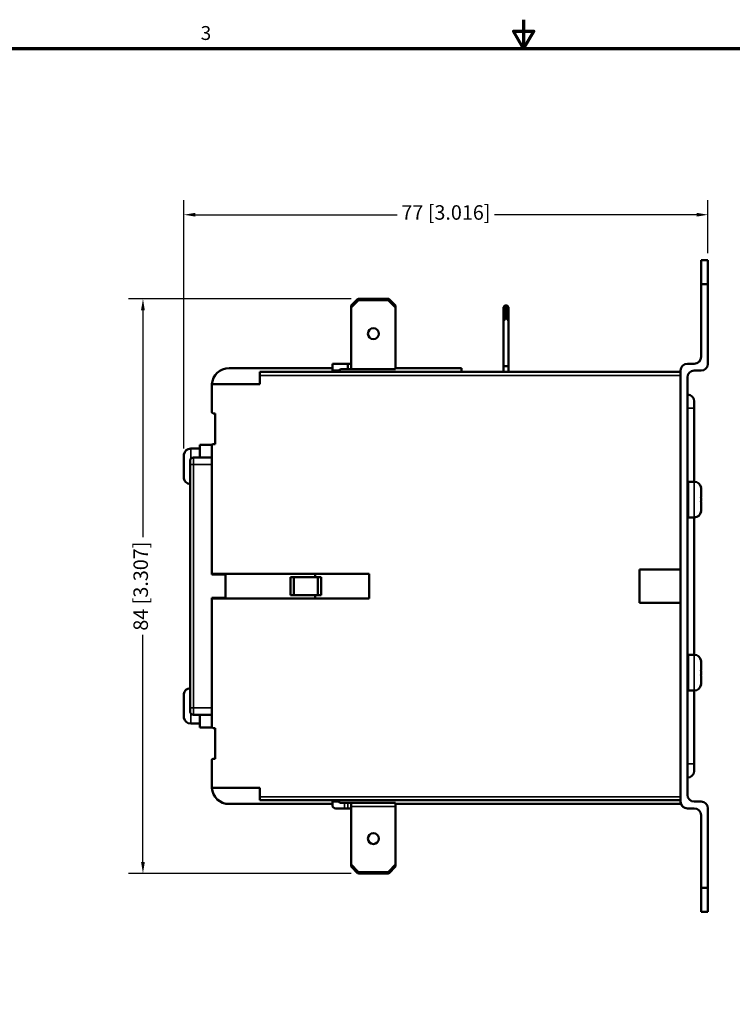
# Model space of a CAD drawing. Units: millimetres. Extents: x 8 to 364, y 4 to 284.
# Drawn here: x 113 to 217, y 140 to 284 of the extents above; entities that cross this region are included whole.
import ezdxf

# ---------------------------------------------------------------- set-up
doc = ezdxf.new("R2010")
doc.units = ezdxf.units.MM
doc.header["$LTSCALE"] = 0.666667
for name, color, linetype, lineweight in [('Border {c3}', 7, 'Continuous', 70), ('Dimension {c3}', 7, 'Continuous', 25), ('Visible Narrow {c3}', 7, 'Continuous', 35), ('Visible {c3}', 7, 'Continuous', 50)]:
    doc.layers.add(name, color=color, linetype=linetype, lineweight=lineweight)
doc.styles.add('Dim Text {c3}', font='tahoma.ttf')
doc.styles.add('Note Text {c3}', font='tahoma.ttf')
doc.dimstyles.new('mm[in] {c3 - mm[in]}', dxfattribs={"dimscale": 0.666667, "dimtxt": 3.175, "dimasz": 2.5, "dimexe": 3.175, "dimexo": 1.6002, "dimgap": 0.8, "dimtad": 0, "dimtoh": 1, "dimrnd": 1e-08, "dimzin": 4, "dimdsep": 46, "dimtxsty": 'Dim Text {c3}', "dimcen": 0.09, "dimdle": 10, "dimclrd": 176, "dimclre": 176, "dimclrt": 176, "dimadec": 1, "dimazin": 1, "dimtfac": 1, "dimtofl": 0, "dimtmove": 0, "dimatfit": 3, "dimfxl": 1, "dimtolj": 1, "dimtzin": 4, "dimlwd": -1, "dimlwe": -1, "dimarcsym": 0})

# ---------------------------------------------------------------- blocks, each defined once
blk = doc.blocks.new('Borders c3 - Border')
at = {"layer": 'Border {c3}', "flags": 128}
for points in [[(279.4, 425.45), (279.4, 419.1), (277.2, 422.91), (281.6, 422.91), (279.4, 419.1)], [(19.05, 12.7), (19.05, 419.1), (539.75, 419.1), (539.75, 12.7), (19.05, 12.7)]]:
    blk.add_lwpolyline(points, dxfattribs=at)
at = {"layer": 'Border {c3}', "insert": (208.6, 420.05), "char_height": 3.05, "attachment_point": 7, "style": 'Note Text {c3}'}
blk.add_mtext('3', dxfattribs=at)
blk = doc.blocks.new('*D9')
at = {"layer": 'Defpoints', "color": 0, "transparency": 16777216}
for p in [(213.21, 255.12), (213.21, 248.46), (136.61, 219.88)]:
    blk.add_point(p, dxfattribs=at)
at = {"layer": 'Dimension {c3}', "color": 176, "true_color": 0x000080, "transparency": 16777216}
for p, q in [((136.61, 220.95), (136.61, 257.24)), ((213.21, 249.52), (213.21, 257.24)), ((138.27, 255.12), (167.78, 255.12)), ((211.54, 255.12), (182.03, 255.12))]:
    blk.add_line(p, q, dxfattribs=at)
for points in [[(138.27, 255.4), (138.27, 254.85), (136.61, 255.12)], [(211.54, 255.4), (211.54, 254.85), (213.21, 255.12)]]:
    blk.add_solid(points, dxfattribs=at)
at = {"layer": 'Dimension {c3}', "color": 176, "true_color": 0x000080, "transparency": 16777216, "insert": (174.91, 256.51), "char_height": 2.1167, "attachment_point": 2, "style": 'Dim Text {c3}'}
blk.add_mtext('\\A1;77 [3.016]', dxfattribs=at)
blk = doc.blocks.new('*D10')
at = {"layer": 'Defpoints', "color": 0, "transparency": 16777216}
for p in [(130.63, 242.83), (162.14, 242.83), (162.14, 158.83)]:
    blk.add_point(p, dxfattribs=at)
at = {"layer": 'Dimension {c3}', "color": 176, "true_color": 0x000080, "transparency": 16777216}
for p, q in [((161.07, 242.83), (128.51, 242.83)), ((130.63, 241.17), (130.63, 207.97)), ((130.63, 160.5), (130.63, 193.69)), ((161.07, 158.83), (128.51, 158.83))]:
    blk.add_line(p, q, dxfattribs=at)
for points in [[(130.35, 241.17), (130.9, 241.17), (130.63, 242.83)], [(130.35, 160.5), (130.9, 160.5), (130.63, 158.83)]]:
    blk.add_solid(points, dxfattribs=at)
at = {"layer": 'Dimension {c3}', "color": 176, "true_color": 0x000080, "transparency": 16777216, "insert": (129.24, 200.83), "char_height": 2.1167, "attachment_point": 2, "rotation": 90, "style": 'Dim Text {c3}'}
blk.add_mtext('\\A1;84 [3.307]', dxfattribs=at)

msp = doc.modelspace()

# ---------------------------------------------------------------- linework, layer by layer
at = {"layer": 'Visible Narrow {c3}'}
for p, q in [((162.016, 242.79), (162.098, 242.592)), ((162.198, 242.633), (162.116, 242.832)), ((166.497, 242.832), (166.415, 242.633)), ((166.515, 242.592), (166.597, 242.79)), ((183.327, 241.592), (183.525, 241.79)), ((183.527, 241.774), (183.877, 241.774)), ((183.878, 241.79), (184.077, 241.592)), ((183.527, 240.083), (183.327, 239.8)), ((183.327, 239.5), (183.609, 239.9)), ((183.867, 240.042), (183.536, 240.042)), ((183.609, 239.9), (183.794, 239.9)), ((183.794, 239.9), (184.077, 239.5)), ((184.077, 239.8), (183.877, 240.083)), ((147.707, 231.633), (209.207, 231.633)), ((210.207, 226.833), (211.207, 226.833)), ((137.607, 220.933), (137.607, 219.433)), ((138.007, 219.633), (138.007, 218.633)), ((137.507, 218.633), (138.007, 218.633)), ((138.007, 183.033), (138.007, 218.633)), ((138.007, 218.633), (140.707, 218.633)), ((137.507, 217.229), (137.506, 217.229)), ((211.207, 210.883), (211.207, 216.083)), ((137.507, 215.861), (137.506, 215.861)), ((211.207, 185.583), (211.207, 190.783)), ((137.507, 186.014), (137.506, 186.014)), ((137.507, 184.646), (137.506, 184.646)), ((137.507, 183.033), (138.007, 183.033)), ((138.007, 183.033), (138.007, 182.033)), ((140.707, 183.033), (138.007, 183.033)), ((137.607, 182.233), (137.607, 180.733)), ((211.207, 174.833), (210.207, 174.833)), ((209.207, 170.033), (147.707, 170.033)), ((160.077, 169.133), (160.077, 168.333)), ((160.567, 168.333), (160.567, 169.133)), ((161.057, 168.633), (167.557, 168.633)), ((162.098, 159.074), (162.016, 158.876)), ((162.116, 158.834), (162.198, 159.033)), ((166.415, 159.033), (166.497, 158.834)), ((166.597, 158.876), (166.515, 159.074))]:
    msp.add_line(p, q, dxfattribs=at)
at = {"layer": 'Visible {c3}'}
for p, q in [((212.207, 244.958), (212.207, 248.458)), ((212.207, 248.458), (213.207, 248.458)), ((213.207, 248.458), (213.207, 244.958)), ((212.207, 234.333), (212.207, 244.958)), ((213.207, 244.958), (212.207, 244.958)), ((213.207, 244.958), (213.207, 233.333)), ((161.998, 242.774), (161.057, 241.833)), ((161.057, 241.55), (162.098, 242.592)), ((161.057, 241.833), (161.057, 241.55)), ((166.474, 242.833), (162.139, 242.833)), ((162.198, 242.633), (166.415, 242.633)), ((166.515, 242.592), (167.557, 241.55)), ((167.557, 241.833), (166.615, 242.774)), ((167.557, 241.55), (167.557, 241.833)), ((183.525, 241.832), (183.327, 241.633)), ((183.525, 241.832), (183.527, 241.833)), ((183.877, 241.833), (183.527, 241.833)), ((183.877, 241.833), (183.878, 241.832)), ((184.077, 241.633), (183.878, 241.832)), ((161.057, 241.55), (161.057, 232.533)), ((167.557, 232.533), (167.557, 241.55)), ((183.327, 241.592), (183.327, 241.633)), ((183.327, 241.592), (183.327, 239.8)), ((183.527, 240.083), (183.527, 241.774)), ((183.877, 241.774), (183.877, 240.083)), ((184.077, 241.633), (184.077, 241.592)), ((184.077, 239.8), (184.077, 241.592)), ((183.327, 239.5), (183.327, 239.8)), ((183.327, 232.983), (183.327, 239.5)), ((183.609, 239.9), (183.536, 240.042)), ((183.867, 240.042), (183.794, 239.9)), ((184.077, 239.8), (184.077, 239.5)), ((184.077, 232.983), (184.077, 239.5)), ((160.557, 233.333), (158.307, 233.333)), ((158.307, 232.333), (158.307, 233.333)), ((160.557, 232.533), (160.557, 233.333)), ((160.557, 233.333), (161.057, 233.333)), ((211.207, 233.333), (210.207, 233.333)), ((158.307, 232.683), (143.207, 232.683)), ((147.707, 231.633), (147.707, 232.133)), ((209.207, 232.133), (147.707, 232.133)), ((159.207, 232.333), (158.307, 232.333)), ((158.307, 232.133), (158.307, 232.333)), ((159.607, 232.533), (160.557, 232.533)), ((161.057, 232.533), (160.557, 232.533)), ((161.057, 232.533), (167.557, 232.533)), ((177.207, 232.683), (167.557, 232.683)), ((177.207, 232.683), (177.207, 232.133)), ((183.327, 232.133), (183.327, 232.983)), ((183.327, 232.983), (184.077, 232.983)), ((184.077, 232.133), (184.077, 232.983)), ((209.207, 169.333), (209.207, 232.333)), ((211.207, 232.333), (212.207, 232.333)), ((140.707, 230.333), (140.707, 226.283)), ((147.707, 230.333), (140.707, 230.333)), ((147.707, 231.633), (147.707, 230.333)), ((210.207, 170.333), (210.207, 231.333)), ((211.207, 227.833), (211.207, 226.833)), ((140.907, 226.083), (141.207, 226.083)), ((141.207, 226.083), (141.207, 221.583)), ((211.207, 216.083), (211.207, 226.833)), ((138.957, 220.933), (137.607, 220.933)), ((138.957, 221.508), (138.957, 219.633)), ((140.75, 221.508), (138.957, 221.508)), ((140.707, 221.383), (140.707, 202.633)), ((141.207, 221.583), (140.907, 221.583)), ((136.607, 218.733), (136.607, 219.882)), ((136.618, 220.083), (136.626, 220.083)), ((137.507, 218.633), (137.507, 219.133)), ((140.707, 219.633), (138.007, 219.633)), ((136.607, 218.733), (136.626, 218.733)), ((136.626, 217.933), (136.607, 217.933)), ((136.607, 216.784), (136.607, 217.933)), ((137.506, 217.229), (137.506, 218.019)), ((137.507, 218.019), (137.506, 218.019)), ((137.507, 218.633), (137.507, 183.033)), ((136.626, 216.583), (136.618, 216.583)), ((137.506, 216.611), (137.506, 217.229)), ((137.506, 215.861), (137.506, 216.611)), ((137.507, 216.611), (137.506, 216.611)), ((210.307, 210.883), (210.307, 216.083)), ((210.307, 216.083), (211.207, 216.083)), ((137.506, 214.908), (137.506, 215.861)), ((137.506, 214.784), (137.506, 214.908)), ((137.507, 214.908), (137.506, 214.908)), ((137.507, 214.784), (137.506, 214.784)), ((210.207, 215.133), (210.307, 215.133)), ((212.187, 215.233), (212.195, 215.233)), ((212.207, 215.032), (212.207, 213.883)), ((137.506, 213.983), (137.506, 214.033)), ((137.507, 214.033), (137.506, 214.033)), ((137.507, 213.983), (137.506, 213.983)), ((212.187, 213.883), (212.207, 213.883)), ((212.207, 213.083), (212.187, 213.083)), ((212.207, 213.083), (212.207, 211.934)), ((210.207, 211.833), (210.307, 211.833)), ((212.195, 211.733), (212.187, 211.733)), ((210.307, 210.883), (211.207, 210.883)), ((211.207, 190.783), (211.207, 210.883)), ((203.207, 198.408), (203.207, 203.258)), ((203.207, 203.258), (209.207, 203.258)), ((140.707, 202.633), (163.707, 202.633)), ((140.707, 202.533), (140.707, 202.633)), ((142.707, 202.533), (140.707, 202.533)), ((142.707, 199.133), (142.707, 202.533)), ((152.207, 199.508), (152.207, 202.158)), ((152.207, 202.158), (152.674, 202.158)), ((152.674, 202.158), (152.674, 199.508)), ((156.189, 202.158), (152.674, 202.158)), ((155.807, 202.633), (155.807, 202.158)), ((156.189, 199.508), (156.189, 202.158)), ((156.657, 202.158), (156.189, 202.158)), ((156.657, 202.158), (156.657, 199.508)), ((163.707, 202.633), (163.707, 199.033)), ((140.707, 199.033), (140.707, 199.133)), ((140.707, 199.133), (142.707, 199.133)), ((140.707, 199.033), (140.707, 180.283)), ((163.707, 199.033), (140.707, 199.033)), ((152.207, 199.508), (152.674, 199.508)), ((152.674, 199.508), (156.189, 199.508)), ((155.807, 199.508), (155.807, 199.033)), ((156.657, 199.508), (156.189, 199.508)), ((209.207, 198.408), (203.207, 198.408)), ((210.307, 185.583), (210.307, 190.783)), ((210.307, 190.783), (211.207, 190.783)), ((210.207, 189.833), (210.307, 189.833)), ((212.187, 189.933), (212.195, 189.933)), ((212.187, 188.583), (212.207, 188.583)), ((212.207, 189.732), (212.207, 188.583)), ((137.506, 187.633), (137.506, 187.683)), ((137.507, 187.683), (137.506, 187.683)), ((137.507, 187.633), (137.506, 187.633)), ((212.207, 187.783), (212.187, 187.783)), ((212.207, 187.783), (212.207, 186.634)), ((137.506, 186.804), (137.506, 186.809)), ((137.507, 186.809), (137.506, 186.809)), ((137.506, 186.014), (137.506, 186.804)), ((137.507, 186.804), (137.506, 186.804)), ((137.506, 185.396), (137.506, 186.014)), ((210.207, 186.533), (210.307, 186.533)), ((212.195, 186.433), (212.187, 186.433)), ((136.607, 183.733), (136.607, 184.882)), ((136.618, 185.083), (136.626, 185.083)), ((137.506, 184.646), (137.506, 185.396)), ((137.507, 185.396), (137.506, 185.396)), ((137.506, 183.693), (137.506, 184.646)), ((210.307, 185.583), (211.207, 185.583)), ((211.207, 174.833), (211.207, 185.583)), ((136.607, 183.733), (136.626, 183.733)), ((136.626, 182.933), (136.607, 182.933)), ((136.607, 181.784), (136.607, 182.933)), ((137.507, 183.693), (137.506, 183.693)), ((137.507, 182.533), (137.507, 183.033)), ((136.626, 181.583), (136.618, 181.583)), ((138.007, 182.033), (140.707, 182.033)), ((138.957, 182.033), (138.957, 180.158)), ((138.957, 180.733), (137.607, 180.733)), ((140.75, 180.158), (138.957, 180.158)), ((140.907, 180.083), (141.207, 180.083)), ((141.207, 180.083), (141.207, 175.583)), ((140.707, 175.383), (140.707, 171.333)), ((141.207, 175.583), (140.907, 175.583)), ((211.207, 174.833), (211.207, 173.833)), ((140.707, 171.333), (147.707, 171.333)), ((147.707, 171.333), (147.707, 170.033)), ((147.707, 169.533), (147.707, 170.033)), ((158.307, 168.983), (143.207, 168.983)), ((147.707, 169.533), (209.207, 169.533)), ((158.307, 169.333), (158.307, 169.533)), ((159.207, 169.333), (158.307, 169.333)), ((158.307, 168.833), (158.307, 169.333)), ((159.607, 169.133), (160.077, 169.133)), ((160.077, 169.133), (160.567, 169.133)), ((161.057, 169.133), (160.567, 169.133)), ((167.557, 169.133), (161.057, 169.133)), ((161.057, 168.633), (161.057, 169.133)), ((161.057, 168.633), (161.057, 160.116)), ((167.557, 169.133), (167.557, 168.633)), ((209.207, 168.983), (167.557, 168.983)), ((167.557, 168.633), (167.557, 160.116)), ((209.207, 169.333), (209.207, 168.983)), ((211.207, 169.333), (212.207, 169.333)), ((160.077, 168.333), (158.807, 168.333)), ((160.567, 168.333), (160.077, 168.333)), ((160.567, 168.333), (161.057, 168.333)), ((211.207, 168.333), (210.207, 168.333)), ((212.207, 156.708), (212.207, 167.333)), ((213.207, 168.333), (213.207, 156.708)), ((162.098, 159.074), (161.057, 160.116)), ((161.057, 160.116), (161.057, 159.833)), ((161.057, 159.833), (161.998, 158.892)), ((167.557, 160.116), (166.515, 159.074)), ((166.615, 158.892), (167.557, 159.833)), ((167.557, 159.833), (167.557, 160.116)), ((162.139, 158.833), (166.474, 158.833)), ((166.415, 159.033), (162.198, 159.033)), ((212.207, 156.708), (213.207, 156.708)), ((212.207, 153.208), (212.207, 156.708)), ((213.207, 156.708), (213.207, 153.208)), ((213.207, 153.208), (212.207, 153.208))]:
    msp.add_line(p, q, dxfattribs=at)
for centre in [(164.307, 237.733), (164.307, 163.933)]:
    msp.add_circle(centre, 0.8, dxfattribs=at)
for centre, radius, start, end in [((162.139, 242.633), 0.2, 128.19986, 135), ((162.139, 242.633), 0.2, 96.80014, 128.19986), ((162.139, 242.633), 0.2, 90, 96.80014), ((166.474, 242.633), 0.2, 83.19986, 90), ((166.474, 242.633), 0.2, 51.80014, 83.19986), ((166.474, 242.633), 0.2, 45, 51.80014), ((210.207, 232.333), 1, 90, 180), ((211.207, 234.333), 1, 270, 0), ((212.207, 233.333), 1, 270, 0), ((143.207, 230.183), 2.5, 90, 176.56019), ((159.607, 232.033), 0.5, 143.1301, 168.46304), ((159.607, 232.033), 0.5, 90, 143.1301), ((211.207, 231.333), 1, 90, 180), ((210.207, 227.833), 1, 0, 90), ((140.907, 226.283), 0.2, 180, 270), ((137.607, 219.933), 1, 90, 171.37307), ((140.907, 221.383), 0.2, 90, 180), ((138.007, 219.133), 0.5, 90, 180), ((137.607, 216.733), 1, 188.62693, 264.20324), ((211.207, 215.083), 1, 8.62693, 90), ((211.207, 211.883), 1, 270, 351.37307), ((211.207, 189.783), 1, 8.62693, 90), ((137.607, 184.933), 1, 95.79676, 171.37307), ((211.207, 186.583), 1, 270, 351.37307), ((137.607, 181.733), 1, 188.62693, 270), ((138.007, 182.533), 0.5, 180, 270), ((140.907, 180.283), 0.2, 180, 270), ((140.907, 175.383), 0.2, 90, 180), ((210.207, 173.833), 1, 270, 0), ((143.207, 171.483), 2.5, 183.43981, 270), ((211.207, 170.333), 1, 180, 270), ((158.807, 168.833), 0.5, 180, 270), ((159.607, 169.633), 0.5, 191.53696, 216.8699), ((159.607, 169.633), 0.5, 216.8699, 270), ((210.207, 169.333), 1, 180, 270), ((212.207, 168.333), 1, 0, 90), ((211.207, 167.333), 1, 0, 90), ((162.139, 159.033), 0.2, 225, 231.80014), ((162.139, 159.033), 0.2, 231.80014, 263.19986), ((162.139, 159.033), 0.2, 263.19986, 270), ((166.474, 159.033), 0.2, 270, 276.80014), ((166.474, 159.033), 0.2, 276.80014, 308.19986), ((166.474, 159.033), 0.2, 308.19986, 315)]:
    msp.add_arc(centre, radius, start, end, dxfattribs=at)
for centre, major_axis, ratio, start_param, end_param in [((162.257, 242.35), (-0.113, 0.272), 0.6785983, 6.0091711, 6.5571995), ((166.357, 242.35), (0.113, 0.272), 0.6785983, 6.0091711, 6.5571995), ((183.609, 241.633), (0.083, -0.2), 0.1434337, 3.2009351, 3.7489635), ((183.794, 241.633), (0.083, 0.2), 0.1434337, 5.6758145, 6.2238429), ((183.327, 241.633), (0.185, 0.185), 0.4142136, 5.8904862, 6.0091711), ((184.077, 241.633), (-0.185, 0.185), 0.4142136, 0.2740142, 0.3926991), ((183.809, 240.183), (-0.273, -0.141), 0.5176381, 6.0213859, 6.2831853), ((183.594, 240.183), (0.273, -0.141), 0.5176381, 0, 0.2617994), ((162.257, 159.316), (-0.113, -0.272), 0.6785983, 6.0091711, 6.5571995), ((166.357, 159.316), (0.113, -0.272), 0.6785983, 6.0091711, 6.5571995)]:
    msp.add_ellipse(centre, major_axis=major_axis, ratio=ratio, start_param=start_param, end_param=end_param, dxfattribs=at)
for points in [[(136.626, 220.083), (136.613, 220.015), (136.607, 219.946), (136.607, 219.882)], [(136.607, 216.784), (136.607, 216.72), (136.613, 216.651), (136.626, 216.583)], [(212.207, 215.032), (212.207, 215.096), (212.201, 215.165), (212.187, 215.233)], [(212.187, 211.733), (212.201, 211.801), (212.207, 211.87), (212.207, 211.934)], [(212.207, 189.732), (212.207, 189.796), (212.201, 189.865), (212.187, 189.933)], [(212.187, 186.433), (212.201, 186.501), (212.207, 186.57), (212.207, 186.634)], [(136.626, 185.083), (136.613, 185.015), (136.607, 184.946), (136.607, 184.882)], [(136.607, 181.784), (136.607, 181.72), (136.613, 181.651), (136.626, 181.583)]]:
    msp.add_open_spline(points, degree=3, dxfattribs=at)
for points in [[(136.626, 218.733), (136.62, 218.596), (136.618, 218.461), (136.618, 218.205), (136.62, 218.07), (136.626, 217.933)], [(212.187, 213.083), (212.193, 213.22), (212.195, 213.355), (212.195, 213.611), (212.193, 213.746), (212.187, 213.883)], [(212.187, 187.783), (212.193, 187.92), (212.195, 188.055), (212.195, 188.311), (212.193, 188.446), (212.187, 188.583)], [(136.626, 183.733), (136.62, 183.596), (136.618, 183.461), (136.618, 183.205), (136.62, 183.07), (136.626, 182.933)]]:
    msp.add_open_spline(points, degree=3, knots=[0.41711671, 0.41711671, 0.41711671, 0.41711671, 0.455385437, 0.455385437, 0.493654163, 0.493654163, 0.493654163, 0.493654163], dxfattribs=at)

# ---------------------------------------------------------------- block references
at = {"xscale": 0.6666666666666666, "yscale": 0.6666666666666666, "zscale": 0.6666666666666666}
msp.add_blockref('Borders c3 - Border', (0, 0), dxfattribs=at)

# ---------------------------------------------------------------- dimensions: what is measured, and where the dimension line sits
at = {"layer": 'Dimension {c3}', "color": 176, "true_color": 0x000080}
for base, p1, p2, angle, picture, middle in [((213.207, 255.125), (136.607, 219.882), (213.207, 248.458), 180, '*D9', (174.907, 255.125)), ((130.627, 242.833), (162.139, 158.833), (162.139, 242.833), 270, '*D10', (130.627, 200.833))]:
    dim = msp.add_linear_dim(base=base, p1=p1, p2=p2, angle=angle, dimstyle='mm[in] {c3 - mm[in]}', override={"dimgap": 0.8, "dimtoh": 0, "dimdec": 0, "dimtol": 0, "dimlim": 0, "dimtp": 0, "dimtm": 0, "dimtdec": 2, "dimatfit": 1}, dxfattribs=at)
    dim.commit()
    dim.dimension.update_dxf_attribs({"geometry": picture, "text_midpoint": middle, "dimtype": 160})

doc.saveas('drawing.dxf')
